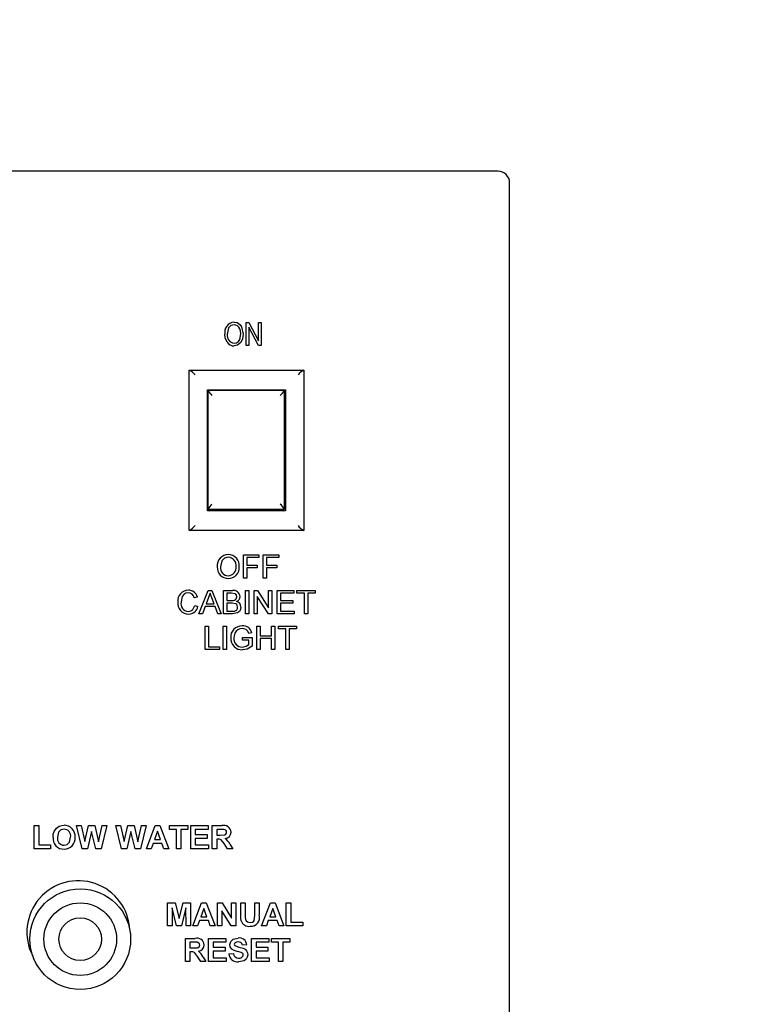
# Model space of a CAD drawing. Units: inches. Extents: x 0.7 to 15.8, y 0.7 to 10.5.
# Drawn here: x 13.9 to 14, y 6.1 to 6.3 of the extents above; entities that cross this region are included whole.
import ezdxf

# ---------------------------------------------------------------- set-up
doc = ezdxf.new("R2010")
doc.units = ezdxf.units.IN
doc.header["$MEASUREMENT"] = 0
doc.layers.add('FORMAT', color=7, linetype='Continuous')
doc.styles.add('SLDTEXTSTYLE0', font='TXT', dxfattribs={"width": 0.605})
doc.dimstyles.new('SLDDIMSTYLE0', dxfattribs={"dimtxt": 0.08, "dimasz": 0.13, "dimexe": 0, "dimexo": 0.0625, "dimgap": 0.02, "dimtad": 0, "dimtih": 1, "dimtoh": 1, "dimdec": 6, "dimlfac": 32, "dimrnd": 1e-09, "dimzin": 12, "dimdsep": 46, "dimlunit": 5, "dimtxsty": 'SLDTEXTSTYLE0', "dimsah": 1, "dimcen": 0.09, "dimadec": 0, "dimazin": 3, "dimtfac": 1, "dimtdec": 6, "dimtofl": 0, "dimtmove": 0, "dimatfit": 3, "dimfxl": 0, "dimfrac": 2, "dimtolj": 1, "dimtzin": 12, "dimarcsym": 0})

# ---------------------------------------------------------------- blocks, each defined once
blk = doc.blocks.new('_D_2')
at = {"layer": 'FORMAT'}
for p, q in [((13.1928637595779, 6.883308683395266), (13.1928637595779, 8.806933464842619)), ((14.49319633583343, 6.085657841970663), (14.49319633583343, 8.806933464842619)), ((13.1928637595779, 8.681933464842617), (13.61251317337729, 8.681933464842617)), ((13.71637625397859, 8.681822356959476), (13.68887625311928, 8.681822356959476)), ((13.68887625311928, 8.681822356959476), (13.68887625311928, 8.55904458029883)), ((13.96082069180225, 8.681822356959476), (13.98832069266156, 8.681822356959476)), ((13.98832069266156, 8.681822356959476), (13.98832069266156, 8.55904458029883)), ((14.49319633583343, 8.681933464842617), (14.06468376782028, 8.681933464842617)), ((13.68887625311928, 8.55904458029883), (13.71637625397859, 8.55904458029883)), ((13.98832069266156, 8.55904458029883), (13.96082069180225, 8.55904458029883))]:
    blk.add_line(p, q, dxfattribs=at)
for points in [[(13.1928637595779, 8.681933464842617), (13.3228637595779, 8.661933464842617), (13.3228637595779, 8.701933464842616)], [(14.49319633583343, 8.681933464842617), (14.36319633583343, 8.701933464842616), (14.36319633583343, 8.661933464842617)]]:
    blk.add_solid(points, dxfattribs=at)
at = {"layer": 'FORMAT', "char_height": 0.08, "attachment_point": 1, "style": 'SLDTEXTSTYLE0'}
for s, insert in [('41 5/8', (13.68582069237571, 8.80328109935312)), ('1057', (13.71637625397859, 8.662169997188947))]:
    blk.add_mtext(s, dxfattribs=dict(at, insert=insert))

msp = doc.modelspace()

# ---------------------------------------------------------------- linework, layer by layer
at = {"color": 7, "linetype": 'Continuous', "lineweight": 25}
for p, q in [((13.9721138826094, 6.24370922588328), (13.7883638826094, 6.24370922588328)), ((13.9739888826094, 6.08527172588328), (13.9739888826094, 6.24183422588328)), ((13.9315183063107, 6.215584225883279), (13.9315183063107, 6.21933422588328)), ((13.9315183063107, 6.21933422588328), (13.93193302830745, 6.21933422588328)), ((13.93348766507693, 6.215584225883279), (13.93190791670031, 6.218569463302111)), ((13.93190791670031, 6.218569463302111), (13.93190791670031, 6.215584225883279)), ((13.93193302830745, 6.21933422588328), (13.93351505955745, 6.216345183675488)), ((13.93351505955745, 6.216345183675488), (13.93351505955745, 6.21933422588328)), ((13.93351505955745, 6.21933422588328), (13.93390466994706, 6.21933422588328)), ((13.93390466994706, 6.21933422588328), (13.93390466994706, 6.215584225883279)), ((13.93190791670031, 6.215584225883279), (13.9315183063107, 6.215584225883279)), ((13.93390466994706, 6.215584225883279), (13.93348766507693, 6.215584225883279)), ((13.9223326326094, 6.185787350883279), (13.9223326326094, 6.211631100883279)), ((13.92234877289528, 6.211631100883279), (13.94078524232352, 6.211631100883279)), ((13.9408013826094, 6.211631100883279), (13.9408013826094, 6.185787350883279)), ((13.9252857576094, 6.188943600883279), (13.9252857576094, 6.208474850883279)), ((13.9252857576094, 6.208474850883279), (13.9378482576094, 6.208474850883279)), ((13.9253638826094, 6.208386428392452), (13.9376138826094, 6.208386428392452)), ((13.9253638826094, 6.208386428392452), (13.9253638826094, 6.208353242826559)), ((13.9253638826094, 6.189209068609021), (13.9253638826094, 6.208353242826559)), ((13.9376138826094, 6.208386428392452), (13.9376138826094, 6.208353242826559)), ((13.9376138826094, 6.208353242826559), (13.9376138826094, 6.189209068609021)), ((13.9378482576094, 6.208474850883279), (13.9378482576094, 6.188943600883279)), ((13.9378482576094, 6.19999047588328), (13.9376138826094, 6.19999047588328)), ((13.9376138826094, 6.197271725883279), (13.9378482576094, 6.197271725883279)), ((13.9378482576094, 6.188943600883279), (13.9252857576094, 6.188943600883279)), ((13.9253638826094, 6.189209068609021), (13.9253638826094, 6.189169739003034)), ((13.9376138826094, 6.189146633102546), (13.9253638826094, 6.189146633102546)), ((13.9253638826094, 6.189146633102546), (13.9253638826094, 6.188990399855479)), ((13.9376138826094, 6.188990399855479), (13.9253638826094, 6.188990399855479)), ((13.9253638826094, 6.188988421959497), (13.9253638826094, 6.188990399855479)), ((13.9376138826094, 6.189169739003034), (13.9376138826094, 6.189209068609021)), ((13.9376138826094, 6.188990399855479), (13.9376138826094, 6.189146633102546)), ((13.9376138826094, 6.188990399855479), (13.9376138826094, 6.188988421959497)), ((13.94078524232352, 6.185787350883279), (13.92234877289528, 6.185787350883279)), ((13.93106941145555, 6.178084225883279), (13.93106941145555, 6.181834225883279)), ((13.93106941145555, 6.181834225883279), (13.93356941145555, 6.181834225883279)), ((13.93356941145555, 6.181834225883279), (13.93356941145555, 6.181401533575587)), ((13.93424248837863, 6.181834225883279), (13.93674248837863, 6.181834225883279)), ((13.93424248837863, 6.178084225883279), (13.93424248837863, 6.181834225883279)), ((13.93674248837863, 6.181834225883279), (13.93674248837863, 6.181401533575587)), ((13.9315982576094, 6.181401533575587), (13.9315982576094, 6.180199610498664)), ((13.93356941145555, 6.181401533575587), (13.9315982576094, 6.181401533575587)), ((13.9315982576094, 6.180199610498664), (13.93328094991709, 6.180199610498664)), ((13.93328094991709, 6.180199610498664), (13.93328094991709, 6.179766918190972)), ((13.93477133453248, 6.181401533575587), (13.93477133453248, 6.180199610498664)), ((13.93674248837863, 6.181401533575587), (13.93477133453248, 6.181401533575587)), ((13.93477133453248, 6.180199610498664), (13.93645402684017, 6.180199610498664)), ((13.93645402684017, 6.180199610498664), (13.93645402684017, 6.179766918190972)), ((13.93328094991709, 6.179766918190972), (13.9315982576094, 6.179766918190972)), ((13.9315982576094, 6.179766918190972), (13.9315982576094, 6.178084225883279)), ((13.93477133453248, 6.179766918190972), (13.93477133453248, 6.178084225883279)), ((13.93645402684017, 6.179766918190972), (13.93477133453248, 6.179766918190972)), ((13.9315982576094, 6.178084225883279), (13.93106941145555, 6.178084225883279)), ((13.93477133453248, 6.178084225883279), (13.93424248837863, 6.178084225883279)), ((13.92389287900363, 6.172334225883279), (13.92538176121517, 6.176084225883279)), ((13.92538176121517, 6.176084225883279), (13.92597821554209, 6.176084225883279)), ((13.92597821554209, 6.176084225883279), (13.92746709775363, 6.172334225883279)), ((13.92786748837863, 6.172334225883279), (13.92786748837863, 6.176084225883279)), ((13.92786748837863, 6.176084225883279), (13.92927148477286, 6.176084225883279)), ((13.92911072756132, 6.175651533575587), (13.92839633453248, 6.175651533575587)), ((13.92839633453248, 6.175651533575587), (13.92839633453248, 6.174497687421741)), ((13.93137710376325, 6.172334225883279), (13.93137710376325, 6.176084225883279)), ((13.93137710376325, 6.176084225883279), (13.93190594991709, 6.176084225883279)), ((13.93190594991709, 6.176084225883279), (13.93190594991709, 6.172334225883279)), ((13.93277133453248, 6.172334225883279), (13.93277133453248, 6.176084225883279)), ((13.93277133453248, 6.176084225883279), (13.93333022876325, 6.176084225883279)), ((13.93333022876325, 6.176084225883279), (13.93512710376325, 6.173285998719818)), ((13.93512710376325, 6.173285998719818), (13.93512710376325, 6.176084225883279)), ((13.93512710376325, 6.176084225883279), (13.93565594991709, 6.176084225883279)), ((13.93565594991709, 6.176084225883279), (13.93565594991709, 6.172334225883279)), ((13.93652133453248, 6.176084225883279), (13.93916556530171, 6.176084225883279)), ((13.93652133453248, 6.172334225883279), (13.93652133453248, 6.176084225883279)), ((13.93916556530171, 6.175651533575587), (13.93705018068632, 6.175651533575587)), ((13.93705018068632, 6.175651533575587), (13.93705018068632, 6.174497687421741)), ((13.93916556530171, 6.176084225883279), (13.93916556530171, 6.175651533575587)), ((13.93969441145555, 6.175651533575587), (13.93969441145555, 6.176084225883279)), ((13.93969441145555, 6.176084225883279), (13.94262710376324, 6.176084225883279)), ((13.94089633453248, 6.175651533575587), (13.93969441145555, 6.175651533575587)), ((13.94089633453248, 6.172334225883279), (13.94089633453248, 6.175651533575587)), ((13.94262710376324, 6.175651533575587), (13.94142518068632, 6.175651533575587)), ((13.94142518068632, 6.175651533575587), (13.94142518068632, 6.172334225883279)), ((13.94262710376324, 6.176084225883279), (13.94262710376324, 6.175651533575587)), ((13.92363671914786, 6.175042308815972), (13.92310787299401, 6.174928877325588)), ((13.92542382852286, 6.174958925402511), (13.92503996434017, 6.173920764344818)), ((13.92503996434017, 6.173920764344818), (13.92632001241709, 6.173920764344818)), ((13.92632001241709, 6.173920764344818), (13.9259556794844, 6.174906341267894)), ((13.92839633453248, 6.174497687421741), (13.92916932131132, 6.174497687421741)), ((13.92922265664786, 6.174064995114048), (13.92839633453248, 6.174064995114048)), ((13.92839633453248, 6.174064995114048), (13.92839633453248, 6.172766918190971)), ((13.93509705568632, 6.172334225883279), (13.93330018068632, 6.175132453046741)), ((13.93330018068632, 6.175132453046741), (13.93330018068632, 6.172334225883279)), ((13.93705018068632, 6.174497687421741), (13.93902133453248, 6.174497687421741)), ((13.93902133453248, 6.174064995114048), (13.93705018068632, 6.174064995114048)), ((13.93705018068632, 6.174064995114048), (13.93705018068632, 6.172766918190971)), ((13.93902133453248, 6.174497687421741), (13.93902133453248, 6.174064995114048)), ((13.92320402684017, 6.173657843671741), (13.92373287299401, 6.173534646556357)), ((13.92445402684017, 6.172334225883279), (13.92389287900363, 6.172334225883279)), ((13.92488070953248, 6.173488072037125), (13.92445402684017, 6.172334225883279)), ((13.92647926722479, 6.173488072037125), (13.92488070953248, 6.173488072037125)), ((13.92690594991709, 6.172334225883279), (13.92647926722479, 6.173488072037125)), ((13.92746709775363, 6.172334225883279), (13.92690594991709, 6.172334225883279)), ((13.92927524078248, 6.172334225883279), (13.92786748837863, 6.172334225883279)), ((13.92839633453248, 6.172766918190971), (13.92928350400363, 6.172766918190971)), ((13.93190594991709, 6.172334225883279), (13.93137710376325, 6.172334225883279)), ((13.93330018068632, 6.172334225883279), (13.93277133453248, 6.172334225883279)), ((13.93565594991709, 6.172334225883279), (13.93509705568632, 6.172334225883279)), ((13.93926171914786, 6.172334225883279), (13.93652133453248, 6.172334225883279)), ((13.93705018068632, 6.172766918190971), (13.93926171914786, 6.172766918190971)), ((13.93926171914786, 6.172766918190971), (13.93926171914786, 6.172334225883279)), ((13.94142518068632, 6.172334225883279), (13.94089633453248, 6.172334225883279)), ((13.92487469991709, 6.166584225883279), (13.92487469991709, 6.17033422588328)), ((13.92487469991709, 6.17033422588328), (13.92540354607094, 6.17033422588328)), ((13.92540354607094, 6.17033422588328), (13.92540354607094, 6.167016918190972)), ((13.92780739222478, 6.166584225883279), (13.92780739222478, 6.17033422588328)), ((13.92780739222478, 6.17033422588328), (13.92833623837863, 6.17033422588328)), ((13.92833623837863, 6.17033422588328), (13.92833623837863, 6.166584225883279)), ((13.93240925520555, 6.169277284777511), (13.93192548116709, 6.169155590065972)), ((13.93324008453247, 6.166584225883279), (13.93324008453247, 6.17033422588328)), ((13.93324008453247, 6.17033422588328), (13.93376893068632, 6.17033422588328)), ((13.93376893068632, 6.17033422588328), (13.93376893068632, 6.168795764344818)), ((13.93559585376324, 6.17033422588328), (13.93612469991709, 6.17033422588328)), ((13.93559585376324, 6.168795764344818), (13.93559585376324, 6.17033422588328)), ((13.93612469991709, 6.17033422588328), (13.93612469991709, 6.166584225883279)), ((13.93670162299401, 6.17033422588328), (13.93963431530171, 6.17033422588328)), ((13.93670162299401, 6.169901533575588), (13.93670162299401, 6.17033422588328)), ((13.93790354607094, 6.169901533575588), (13.93670162299401, 6.169901533575588)), ((13.93790354607094, 6.166584225883279), (13.93790354607094, 6.169901533575588)), ((13.93963431530171, 6.169901533575588), (13.93843239222478, 6.169901533575588)), ((13.93843239222478, 6.169901533575588), (13.93843239222478, 6.166584225883279)), ((13.93963431530171, 6.17033422588328), (13.93963431530171, 6.169901533575588)), ((13.93093239222478, 6.168074610498665), (13.93093239222478, 6.168507302806357)), ((13.93093239222478, 6.168507302806357), (13.93247085376325, 6.168507302806357)), ((13.9319420076094, 6.168074610498665), (13.93093239222478, 6.168074610498665)), ((13.9319420076094, 6.167363973479433), (13.9319420076094, 6.168074610498665)), ((13.93247085376325, 6.168507302806357), (13.93247085376325, 6.167119832854434)), ((13.93376893068632, 6.168795764344818), (13.93559585376324, 6.168795764344818)), ((13.93376893068632, 6.168363072037126), (13.93376893068632, 6.166584225883279)), ((13.93559585376324, 6.168363072037126), (13.93376893068632, 6.168363072037126)), ((13.93559585376324, 6.166584225883279), (13.93559585376324, 6.168363072037126)), ((13.92718239222478, 6.166584225883279), (13.92487469991709, 6.166584225883279)), ((13.92540354607094, 6.167016918190972), (13.92718239222478, 6.167016918190972)), ((13.92718239222478, 6.167016918190972), (13.92718239222478, 6.166584225883279)), ((13.92833623837863, 6.166584225883279), (13.92780739222478, 6.166584225883279)), ((13.93376893068632, 6.166584225883279), (13.93324008453247, 6.166584225883279)), ((13.93612469991709, 6.166584225883279), (13.93559585376324, 6.166584225883279)), ((13.93843239222478, 6.166584225883279), (13.93790354607094, 6.166584225883279)), ((13.89732662299402, 6.13442797588328), (13.89732662299402, 6.13817797588328)), ((13.89732662299402, 6.13817797588328), (13.89804777684017, 6.13817797588328)), ((13.89804777684017, 6.13817797588328), (13.89804777684017, 6.13505297588328)), ((13.90505123236901, 6.13442797588328), (13.90415354607094, 6.13817797588328)), ((13.90415354607094, 6.13817797588328), (13.90489272876325, 6.13817797588328)), ((13.90489272876325, 6.13817797588328), (13.90547566145555, 6.135602104489049)), ((13.90547566145555, 6.135602104489049), (13.9060923982344, 6.13817797588328)), ((13.90658143068632, 6.137231461460202), (13.90591060736901, 6.13442797588328)), ((13.9060923982344, 6.13817797588328), (13.90707647275363, 6.13817797588328)), ((13.9072349763594, 6.13442797588328), (13.90658143068632, 6.137231461460202)), ((13.90707647275363, 6.13817797588328), (13.90768719991709, 6.13555853477751)), ((13.90768719991709, 6.13555853477751), (13.90826863020555, 6.13817797588328)), ((13.90900931530171, 6.13817797588328), (13.90812815544594, 6.13442797588328)), ((13.90826863020555, 6.13817797588328), (13.90900931530171, 6.13817797588328)), ((13.91139738621517, 6.13442797588328), (13.91049969991709, 6.13817797588328)), ((13.91049969991709, 6.13817797588328), (13.9112388826094, 6.13817797588328)), ((13.9112388826094, 6.13817797588328), (13.91182181530171, 6.135602104489049)), ((13.91182181530171, 6.135602104489049), (13.91243855208055, 6.13817797588328)), ((13.91292758453248, 6.137231461460202), (13.91225676121517, 6.13442797588328)), ((13.91243855208055, 6.13817797588328), (13.91342262659978, 6.13817797588328)), ((13.91358113020555, 6.13442797588328), (13.91292758453248, 6.137231461460202)), ((13.91342262659978, 6.13817797588328), (13.91403335376324, 6.13555853477751)), ((13.91403335376324, 6.13555853477751), (13.91461478405171, 6.13817797588328)), ((13.91535546914786, 6.13817797588328), (13.91447430929209, 6.13442797588328)), ((13.91461478405171, 6.13817797588328), (13.91535546914786, 6.13817797588328)), ((13.91540354607094, 6.13442797588328), (13.91682106409978, 6.13817797588328)), ((13.91720643068632, 6.137264514344818), (13.91671514462863, 6.135918360498664)), ((13.91682106409978, 6.13817797588328), (13.91758503645555, 6.13817797588328)), ((13.91769921914786, 6.135918360498664), (13.91720643068632, 6.137264514344818)), ((13.91758503645555, 6.13817797588328), (13.91900931530171, 6.13442797588328)), ((13.91915354607094, 6.13817797588328), (13.92208623837863, 6.13817797588328)), ((13.91915354607094, 6.137552975883279), (13.91915354607094, 6.13817797588328)), ((13.92025931530171, 6.137552975883279), (13.91915354607094, 6.137552975883279)), ((13.92025931530171, 6.13442797588328), (13.92025931530171, 6.137552975883279)), ((13.92208623837863, 6.137552975883279), (13.92098046914786, 6.137552975883279)), ((13.92098046914786, 6.137552975883279), (13.92098046914786, 6.13442797588328)), ((13.92208623837863, 6.13817797588328), (13.92208623837863, 6.137552975883279)), ((13.9225670076094, 6.13442797588328), (13.9225670076094, 6.13817797588328)), ((13.9225670076094, 6.13817797588328), (13.92535546914786, 6.13817797588328)), ((13.92535546914786, 6.137552975883279), (13.92328816145555, 6.137552975883279)), ((13.92328816145555, 6.137552975883279), (13.92328816145555, 6.136735668190972)), ((13.92535546914786, 6.13817797588328), (13.92535546914786, 6.137552975883279)), ((13.92602854607094, 6.13442797588328), (13.92602854607094, 6.13817797588328)), ((13.92602854607094, 6.13817797588328), (13.92760231409978, 6.13817797588328)), ((13.92736268068632, 6.137552975883279), (13.92674969991709, 6.137552975883279)), ((13.92674969991709, 6.137552975883279), (13.92674969991709, 6.136639514344818)), ((13.91671514462863, 6.135918360498664), (13.91769921914786, 6.135918360498664)), ((13.92328816145555, 6.136735668190972), (13.92521123837863, 6.136735668190972)), ((13.92328816145555, 6.136110668190972), (13.92328816145555, 6.13505297588328)), ((13.92521123837863, 6.136110668190972), (13.92328816145555, 6.136110668190972)), ((13.92521123837863, 6.136735668190972), (13.92521123837863, 6.136110668190972)), ((13.92674969991709, 6.136639514344818), (13.92733037900363, 6.136639514344818)), ((13.92691120833055, 6.136014514344819), (13.92674969991709, 6.136014514344819)), ((13.92674969991709, 6.136014514344819), (13.92674969991709, 6.13442797588328)), ((13.89997085376325, 6.13442797588328), (13.89732662299402, 6.13442797588328)), ((13.89804777684017, 6.13505297588328), (13.89997085376325, 6.13505297588328)), ((13.89997085376325, 6.13505297588328), (13.89997085376325, 6.13442797588328)), ((13.90591060736901, 6.13442797588328), (13.90505123236901, 6.13442797588328)), ((13.90812815544594, 6.13442797588328), (13.9072349763594, 6.13442797588328)), ((13.91225676121517, 6.13442797588328), (13.91139738621517, 6.13442797588328)), ((13.91447430929209, 6.13442797588328), (13.91358113020555, 6.13442797588328)), ((13.91617277684017, 6.13442797588328), (13.91540354607094, 6.13442797588328)), ((13.91648903284978, 6.135293360498665), (13.91617277684017, 6.13442797588328)), ((13.9179283357344, 6.135293360498665), (13.91648903284978, 6.135293360498665)), ((13.91824459174402, 6.13442797588328), (13.9179283357344, 6.135293360498665)), ((13.91900931530171, 6.13442797588328), (13.91824459174402, 6.13442797588328)), ((13.92098046914786, 6.13442797588328), (13.92025931530171, 6.13442797588328)), ((13.92540354607094, 6.13442797588328), (13.9225670076094, 6.13442797588328)), ((13.92328816145555, 6.13505297588328), (13.92540354607094, 6.13505297588328)), ((13.92540354607094, 6.13505297588328), (13.92540354607094, 6.13442797588328)), ((13.92674969991709, 6.13442797588328), (13.92602854607094, 6.13442797588328)), ((13.92850300520555, 6.13442797588328), (13.92796965184017, 6.135279087662125)), ((13.92934585376324, 6.13442797588328), (13.92850300520555, 6.13442797588328)), ((13.92889137659978, 6.135170163383279), (13.92934585376324, 6.13442797588328)), ((13.91884104607094, 6.12199047588328), (13.91884104607094, 6.125740475883279)), ((13.91884104607094, 6.125740475883279), (13.92006099799401, 6.125740475883279)), ((13.91958623837863, 6.124942699440973), (13.91956219991709, 6.12199047588328)), ((13.92029011458055, 6.12199047588328), (13.91958623837863, 6.124942699440973)), ((13.92006099799401, 6.125740475883279), (13.9206920076094, 6.123182633335203)), ((13.9206920076094, 6.123182633335203), (13.92132301722478, 6.125740475883279)), ((13.92179777684017, 6.124942699440973), (13.92109390063825, 6.12199047588328)), ((13.92132301722478, 6.125740475883279), (13.92254296914786, 6.125740475883279)), ((13.92182181530171, 6.12199047588328), (13.92179777684017, 6.124942699440973)), ((13.92254296914786, 6.125740475883279), (13.92254296914786, 6.12199047588328)), ((13.9228795076094, 6.12199047588328), (13.92429702563824, 6.125740475883279)), ((13.92468239222478, 6.124827014344818), (13.92419110616709, 6.123480860498664)), ((13.92429702563824, 6.125740475883279), (13.92506099799401, 6.125740475883279)), ((13.92517518068632, 6.123480860498664), (13.92468239222478, 6.124827014344818)), ((13.92506099799401, 6.125740475883279), (13.92648527684017, 6.12199047588328)), ((13.92686989222478, 6.12199047588328), (13.92686989222478, 6.125740475883279)), ((13.92686989222478, 6.125740475883279), (13.92762334775363, 6.125740475883279)), ((13.92762334775363, 6.125740475883279), (13.9291295076094, 6.123276533575587)), ((13.9291295076094, 6.123276533575587), (13.9291295076094, 6.125740475883279)), ((13.9291295076094, 6.125740475883279), (13.92985066145555, 6.125740475883279)), ((13.92985066145555, 6.125740475883279), (13.92985066145555, 6.12199047588328)), ((13.93061989222478, 6.125740475883279), (13.93134104607094, 6.125740475883279)), ((13.93061989222478, 6.12374828838328), (13.93061989222478, 6.125740475883279)), ((13.93134104607094, 6.125740475883279), (13.93134104607094, 6.123705469873664)), ((13.9328795076094, 6.125740475883279), (13.93360066145555, 6.125740475883279)), ((13.9328795076094, 6.123661900162126), (13.9328795076094, 6.125740475883279)), ((13.93360066145555, 6.125740475883279), (13.93360066145555, 6.123779087662125)), ((13.93398527684017, 6.12199047588328), (13.93540279486901, 6.125740475883279)), ((13.93578816145555, 6.124827014344818), (13.93529687539786, 6.123480860498664)), ((13.93540279486901, 6.125740475883279), (13.93616676722478, 6.125740475883279)), ((13.93628094991709, 6.123480860498664), (13.93578816145555, 6.124827014344818)), ((13.93616676722478, 6.125740475883279), (13.93759104607094, 6.12199047588328)), ((13.93797566145555, 6.12199047588328), (13.93797566145555, 6.125740475883279)), ((13.93797566145555, 6.125740475883279), (13.93869681530171, 6.125740475883279)), ((13.93869681530171, 6.125740475883279), (13.93869681530171, 6.122615475883279)), ((13.92419110616709, 6.123480860498664), (13.92517518068632, 6.123480860498664)), ((13.92759104607094, 6.124416858094818), (13.92759104607094, 6.12199047588328)), ((13.92907466986901, 6.12199047588328), (13.92759104607094, 6.124416858094818)), ((13.93529687539786, 6.123480860498664), (13.93628094991709, 6.123480860498664)), ((13.91956219991709, 6.12199047588328), (13.91884104607094, 6.12199047588328)), ((13.92109390063825, 6.12199047588328), (13.92029011458055, 6.12199047588328)), ((13.92254296914786, 6.12199047588328), (13.92182181530171, 6.12199047588328)), ((13.92364873837863, 6.12199047588328), (13.9228795076094, 6.12199047588328)), ((13.92396499438825, 6.122855860498664), (13.92364873837863, 6.12199047588328)), ((13.92540429727286, 6.122855860498664), (13.92396499438825, 6.122855860498664)), ((13.92572055328248, 6.12199047588328), (13.92540429727286, 6.122855860498664)), ((13.92648527684017, 6.12199047588328), (13.92572055328248, 6.12199047588328)), ((13.92759104607094, 6.12199047588328), (13.92686989222478, 6.12199047588328)), ((13.92985066145555, 6.12199047588328), (13.92907466986901, 6.12199047588328)), ((13.9347545076094, 6.12199047588328), (13.93398527684017, 6.12199047588328)), ((13.93507076361901, 6.122855860498664), (13.9347545076094, 6.12199047588328)), ((13.93651006650363, 6.122855860498664), (13.93507076361901, 6.122855860498664)), ((13.93682632251325, 6.12199047588328), (13.93651006650363, 6.122855860498664)), ((13.93759104607094, 6.12199047588328), (13.93682632251325, 6.12199047588328)), ((13.94061989222478, 6.12199047588328), (13.93797566145555, 6.12199047588328)), ((13.93869681530171, 6.122615475883279), (13.94061989222478, 6.122615475883279)), ((13.94061989222478, 6.122615475883279), (13.94061989222478, 6.12199047588328)), ((13.92170162299402, 6.116240475883279), (13.92170162299402, 6.11999047588328)), ((13.92170162299402, 6.11999047588328), (13.92327539102286, 6.11999047588328)), ((13.92545162299401, 6.11999047588328), (13.92824008453248, 6.11999047588328)), ((13.92545162299401, 6.116240475883279), (13.92545162299401, 6.11999047588328)), ((13.92824008453248, 6.11999047588328), (13.92824008453248, 6.11936547588328)), ((13.93237469991709, 6.11999047588328), (13.93516316145555, 6.11999047588328)), ((13.93237469991709, 6.116240475883279), (13.93237469991709, 6.11999047588328)), ((13.93516316145555, 6.11999047588328), (13.93516316145555, 6.11936547588328)), ((13.93559585376324, 6.11936547588328), (13.93559585376324, 6.11999047588328)), ((13.93559585376324, 6.11999047588328), (13.93852854607094, 6.11999047588328)), ((13.93852854607094, 6.11999047588328), (13.93852854607094, 6.11936547588328)), ((13.9230357576094, 6.11936547588328), (13.92242277684017, 6.11936547588328)), ((13.92242277684017, 6.11936547588328), (13.92242277684017, 6.118452014344818)), ((13.92242277684017, 6.118452014344818), (13.92300345592671, 6.118452014344818)), ((13.92824008453248, 6.11936547588328), (13.92617277684017, 6.11936547588328)), ((13.92617277684017, 6.11936547588328), (13.92617277684017, 6.118548168190972)), ((13.92617277684017, 6.118548168190972), (13.92809585376325, 6.118548168190972)), ((13.92809585376325, 6.118548168190972), (13.92809585376325, 6.117923168190972)), ((13.93160546914786, 6.118932783575588), (13.93088431530171, 6.11888470665251)), ((13.93309585376324, 6.11936547588328), (13.93309585376324, 6.118548168190972)), ((13.93516316145555, 6.11936547588328), (13.93309585376324, 6.11936547588328)), ((13.93309585376324, 6.118548168190972), (13.93501893068632, 6.118548168190972)), ((13.93501893068632, 6.118548168190972), (13.93501893068632, 6.117923168190972)), ((13.93670162299401, 6.11936547588328), (13.93559585376324, 6.11936547588328)), ((13.93670162299401, 6.116240475883279), (13.93670162299401, 6.11936547588328)), ((13.93852854607094, 6.11936547588328), (13.93742277684017, 6.11936547588328)), ((13.93742277684017, 6.11936547588328), (13.93742277684017, 6.116240475883279)), ((13.92258428525363, 6.117827014344819), (13.92242277684017, 6.117827014344819)), ((13.92242277684017, 6.117827014344819), (13.92242277684017, 6.116240475883279)), ((13.92417608212863, 6.116240475883279), (13.92364272876325, 6.117091587662125)), ((13.92456445352286, 6.11698266338328), (13.92501893068632, 6.116240475883279)), ((13.92809585376325, 6.117923168190972), (13.92617277684017, 6.117923168190972)), ((13.92617277684017, 6.117923168190972), (13.92617277684017, 6.116865475883279)), ((13.92617277684017, 6.116865475883279), (13.92828816145555, 6.116865475883279)), ((13.92828816145555, 6.116865475883279), (13.92828816145555, 6.116240475883279)), ((13.92872085376325, 6.11749047588328), (13.9294420076094, 6.117538552806357)), ((13.93309585376324, 6.117923168190972), (13.93309585376324, 6.116865475883279)), ((13.93501893068632, 6.117923168190972), (13.93309585376324, 6.117923168190972)), ((13.93309585376324, 6.116865475883279), (13.93521123837863, 6.116865475883279)), ((13.93521123837863, 6.116865475883279), (13.93521123837863, 6.116240475883279)), ((13.92242277684017, 6.116240475883279), (13.92170162299402, 6.116240475883279)), ((13.92501893068632, 6.116240475883279), (13.92417608212863, 6.116240475883279)), ((13.92828816145555, 6.116240475883279), (13.92545162299401, 6.116240475883279)), ((13.93521123837863, 6.116240475883279), (13.93237469991709, 6.116240475883279)), ((13.93742277684017, 6.116240475883279), (13.93670162299401, 6.116240475883279))]:
    msp.add_line(p, q, dxfattribs=at)
at = {"color": 7, "linetype": 'Continuous', "lineweight": 25, "flags": 128}
for points in [[(13.92955123041784, 6.218944615493669), (13.92904053599582, 6.218811933055199), (13.92866866337147, 6.218436408131302), (13.92845012449252, 6.217403675964449)], [(13.92954818658667, 6.21938292718198), (13.9300445661889, 6.219289601773565), (13.93046986128915, 6.219016812013171), (13.9307735375809, 6.218612253201296), (13.93103129332368, 6.217455421094319)], [(13.93064168293408, 6.217466835461202), (13.93059415240213, 6.217950459505969), (13.93047883796654, 6.218314542441721)], [(13.92844023204122, 6.216123744957955), (13.92812767066921, 6.216815173711481), (13.9280605141029, 6.217409763626786)], [(13.92954285988213, 6.215973836272889), (13.9299221321705, 6.216046306156144), (13.93024262497392, 6.216261949211973), (13.93046979634504, 6.216575111877725), (13.93064168293408, 6.217466835461202)], [(13.93103129332368, 6.217455421094319), (13.93092526436811, 6.216667829229656), (13.930649292512, 6.21610852580211)], [(13.930649292512, 6.21610852580211), (13.9300998781919, 6.215648186009048), (13.9295459037133, 6.215535524584578)], [(13.92862274679209, 6.181449610498664), (13.92801542433261, 6.181299419789949), (13.92756516412627, 6.180867006227182), (13.92736748837863, 6.179903636940971)], [(13.92216586578248, 6.175699610498664), (13.92177541771164, 6.175643230997384), (13.92143187369491, 6.175451638690563), (13.92118566812769, 6.175144460140037), (13.92099248837863, 6.174239273960203)], [(13.92567998837863, 6.175651533575587), (13.92555866465487, 6.175255360933106), (13.92542382852286, 6.174958925402511)], [(13.9259556794844, 6.174906341267894), (13.92580100356241, 6.175323543865023), (13.92567998837863, 6.175651533575587)], [(13.92998287299402, 6.175065596075587), (13.92991860355393, 6.175360518145124), (13.92983300006996, 6.175485914321833), (13.92971042742216, 6.175574937436036), (13.92911072756132, 6.175651533575587)], [(13.92916932131132, 6.174497687421741), (13.92942351380241, 6.174507413594955), (13.92962004246517, 6.174542008335203)], [(13.93012710376325, 6.17341595665251), (13.93005943150967, 6.17372515997174), (13.92996966955842, 6.173856798699272), (13.92984529007284, 6.17395609939123), (13.92922265664786, 6.174064995114048)], [(13.92215234414786, 6.172718841267894), (13.92257423106147, 6.172798440074935), (13.92292251603411, 6.173048125130965), (13.92320402684017, 6.173657843671741)], [(13.93065594991709, 6.173408444633279), (13.93059621213418, 6.173043368013031), (13.93041806223906, 6.172719082733065), (13.93012938141117, 6.172489894245601), (13.92927524078248, 6.172334225883279)], [(13.92928350400363, 6.172766918190971), (13.92946354986172, 6.172770682658134), (13.92960426722478, 6.172784947037126)], [(13.92967788501325, 6.16920892540251), (13.92956417501433, 6.16879630820907), (13.92953816145555, 6.168460728287125)], [(13.93192548116709, 6.169155590065972), (13.93176940409176, 6.169526561839123), (13.93147984501427, 6.169801301612172), (13.93087004246517, 6.169949610498664)], [(13.93087680328248, 6.166968841267895), (13.93150709213107, 6.167102562173241), (13.9319420076094, 6.167363973479433)], [(13.93247085376325, 6.167119832854434), (13.93165057033139, 6.166658598522328), (13.93092112419594, 6.166536148960202)], [(13.90035546914786, 6.136280439825588), (13.90040132954771, 6.136823478598127), (13.90052298717671, 6.137233715065971)], [(13.90052298717671, 6.137233715065971), (13.90090386352431, 6.137783593010985), (13.90133879246517, 6.138078817229434)], [(13.90213807131132, 6.137601052806357), (13.90162542126382, 6.137481295327587), (13.90125063408093, 6.137113401509745), (13.90107662299402, 6.136305229489048)], [(13.90133879246517, 6.138078817229434), (13.90177420600098, 6.138200226262302), (13.90212905688825, 6.138226052806356)], [(13.92793584775363, 6.137540956652511), (13.92761500157274, 6.137551982459814), (13.92736268068632, 6.137552975883279)], [(13.92833623837863, 6.137106010739048), (13.92830437048346, 6.137284929735873), (13.92819737243046, 6.13743111782816), (13.92793584775363, 6.137540956652511)], [(13.90213807131132, 6.135004898960203), (13.90264912392916, 6.135131882186342), (13.90301910112091, 6.13550603802535), (13.9031920076094, 6.136315746315972)], [(13.92796965184017, 6.135279087662125), (13.9274871298383, 6.13587681666751), (13.9272128306635, 6.135995700320883), (13.92691120833055, 6.136014514344819)], [(13.92733037900363, 6.136639514344818), (13.92796284763319, 6.136667664322364), (13.92811321197808, 6.136715356771669), (13.9282377003655, 6.136811905962559), (13.92831430714988, 6.136949579760732), (13.92833623837863, 6.137106010739048)], [(13.93069351001325, 6.12280102275828), (13.93062994925661, 6.123329639488198), (13.93061989222478, 6.12374828838328)], [(13.93134104607094, 6.123705469873664), (13.93134636727086, 6.123353108937236), (13.93137034294594, 6.123077465065972)], [(13.93137034294594, 6.123077465065972), (13.93148782964895, 6.122825596262693), (13.93170448897479, 6.122651540187719), (13.93213281289786, 6.122567398960203)], [(13.93213281289786, 6.122567398960203), (13.93251703535048, 6.122629352262535), (13.93268134849469, 6.122733929727882), (13.93280051127219, 6.122888162435046), (13.9328795076094, 6.123661900162126)], [(13.92886508453248, 6.119002645354433), (13.92900808106407, 6.119508277766926), (13.92939179581975, 6.119866900907364), (13.93020147275363, 6.120038552806356)], [(13.92300345592671, 6.118452014344818), (13.92363592455627, 6.118480164322365), (13.92378628890116, 6.118527856771668), (13.92391077728858, 6.118624405962559), (13.92398738407296, 6.118762079760732), (13.92400931530171, 6.118918510739048)], [(13.92360892467671, 6.119353456652511), (13.92328807849582, 6.119364482459814), (13.9230357576094, 6.11936547588328)], [(13.92400931530171, 6.118918510739048), (13.92397744740654, 6.119097429735874), (13.92387044935353, 6.11924361782816), (13.92360892467671, 6.119353456652511)], [(13.92921138861901, 6.118255199440972), (13.92893359740485, 6.118636948329436), (13.92886508453248, 6.119002645354433)], [(13.93006851001325, 6.117887110498665), (13.92956706788973, 6.118046849214764), (13.92921138861901, 6.118255199440972)], [(13.92970417708055, 6.119280590065972), (13.92960892810405, 6.11916750644915), (13.92958623837863, 6.11905297588328)], [(13.92958623837863, 6.11905297588328), (13.92962325356771, 6.118915021773225), (13.92969741626325, 6.118829868912126)], [(13.92969741626325, 6.118829868912126), (13.93034375385589, 6.118591922361797), (13.93100766250832, 6.118396479782547), (13.93131541474745, 6.118239264154704), (13.93156091883619, 6.117996871558297), (13.93170818935124, 6.117685380987406), (13.93174969991709, 6.117342489104432)], [(13.93021048717671, 6.119413552806357), (13.92991541954188, 6.119378742492134), (13.92970417708055, 6.119280590065972)], [(13.93088431530171, 6.11888470665251), (13.93080319138252, 6.119139380231893), (13.93061948024397, 6.11932992403237), (13.93021048717671, 6.119413552806357)], [(13.92364272876325, 6.117091587662125), (13.92316020676138, 6.11768931666751), (13.92288590758657, 6.117808200320884), (13.92258428525363, 6.117827014344819)], [(13.93067698357094, 6.117724099681357), (13.93033730217765, 6.117819273678076), (13.93006851001325, 6.117887110498665)], [(13.93174969991709, 6.117342489104432), (13.93167839662543, 6.116954788132611), (13.93147651063641, 6.116616025821851), (13.93116553346285, 6.116373784364998), (13.93025781289786, 6.116192398960202)]]:
    msp.add_lwpolyline(points, dxfattribs=at)
at = {"color": 7, "linetype": 'Continuous', "lineweight": 25}
for radius in [0.00812499999999794, 0.005859375, 0.00343749999999865]:
    msp.add_circle((13.90474341769086, 6.11986547588328), radius, dxfattribs=at)
for centre, radius, start, end in [((13.9721138826094, 6.24183422588328), 0.001875000000000071, 0, 90), ((13.92971634936863, 6.21770874104973), 0.001682610450062416, 95.73580760483884, 190.2350429164399), ((13.92953240778871, 6.217919045651448), 0.001025742556707265, 22.67920574088647, 88.94854928655198), ((13.92966772739242, 6.217201738425495), 0.001234234820243736, 170.5832978339362, 264.1934529832656), ((13.92952663157122, 6.216832568855784), 0.001297187440938779, 213.1225321514616, 270.851267128871), ((13.9203780444805, 6.208338690716357), 0.00383715196364209, 41.08748558917232, 59.09664851587824), ((13.9427569766718, 6.208337487971832), 0.003838700607063607, 120.9070143823091, 138.908851512749), ((13.92724635614246, 6.20920823048067), 0.002067537301084452, 204.4267458050214, 232.5406278989373), ((13.93573140547099, 6.209208233346808), 0.002067541768945697, 307.4594031020792, 335.5732231941638), ((13.92717922500734, 6.188429762671723), 0.001975546953549321, 127.0518960324761, 156.7667000285231), ((13.9357985431029, 6.188429764938152), 0.001975543402528951, 23.23327265024269, 52.94813128861436), ((13.92037801749369, 6.189079793316978), 0.003837193509858781, 300.9034497895565, 318.9124161053745), ((13.94233828243936, 6.188580351978985), 0.00319574540945098, 219.2602541334945, 240.9238799714465), ((13.92860542725731, 6.180104827100582), 0.001777533345968042, 89.53858400798752, 186.304025999263), ((13.92861328858527, 6.180093739686254), 0.001788574762471306, 355.4937834547934, 89.79326928712707), ((13.92857020715455, 6.18014046975555), 0.00131019460340595, 351.9490518259669, 87.7017865470998), ((13.92861917977275, 6.179818992011463), 0.001782843853578678, 177.085351199314, 269.9456431592657), ((13.92864299324218, 6.17975291983634), 0.001284378566686254, 173.2610239372096, 268.7616057917181), ((13.92855787844051, 6.179788053863284), 0.001320458867475108, 272.4895209726061, 7.349646126878036), ((13.92862996399242, 6.17980840189019), 0.001772296839919056, 269.5966782177873, 4.686863464368342), ((13.92217646073733, 6.174410760077296), 0.001721607605762803, 89.50258795984462, 185.7919861479922), ((13.92218334638538, 6.174759938019734), 0.0009398350595381505, 10.35544339113742, 91.06574288388204), ((13.92224904761163, 6.174705507457825), 0.001427959189647549, 13.64244213224583, 92.31342850111344), ((13.92946043180606, 6.175048073104001), 0.001053239556491808, 3.489031916473783, 100.3345843546233), ((13.92219678716253, 6.174031436786584), 0.001745295384346321, 173.2352529832123, 270.1686187001608), ((13.92224259468686, 6.173990300443131), 0.001274658226382772, 168.7362489879273, 265.9398487019832), ((13.92948363460238, 6.175024044056821), 0.000500964611470904, 285.8006055559478, 4.757808345682822), ((13.92962574893019, 6.175130450374422), 0.0008861587763699499, 291.3986953281025, 358.8180125931183), ((13.92974765210099, 6.17341962513787), 0.0009083666255489353, 359.2947650391466, 77.18903305826144), ((13.92223963038812, 6.173802811037891), 0.001517130735704848, 268.5758185297284, 349.8190405819033), ((13.92952680121106, 6.173381241679266), 0.0006013054827011875, 277.4019712409425, 3.309678844467899), ((13.93080206238553, 6.168585443142685), 0.00179854081008157, 87.522497593208, 184.6001619474305), ((13.93078352560931, 6.168759111066355), 0.001193639000986477, 85.84346576743394, 157.8617412188943), ((13.93102470767456, 6.168971900107606), 0.001417826386480737, 12.43836920615717, 95.86577808534675), ((13.93082179669305, 6.168348289845301), 0.001814861025057948, 177.0656057392312, 273.1373706340603), ((13.93084844572218, 6.168289908994698), 0.001321372048300326, 172.572347827652, 271.229701557499), ((13.9021690164849, 6.136473525133564), 0.001752983175410672, 354.2440975656706, 91.30618171254152), ((13.90211728479366, 6.136509247137214), 0.001092003524943259, 349.7934074563731, 88.90929686554455), ((13.92791041603281, 6.137071065147694), 0.001148990068578928, 3.392808715478428, 105.5542234230365), ((13.90208442469538, 6.136115799927158), 0.001736776779398285, 174.5604080326232, 271.8196565958062), ((13.90218200183377, 6.136124149761535), 0.001120112604645855, 170.6966178452783, 267.752298078883), ((13.9021908210467, 6.136111516941125), 0.001732376148778531, 268.3048229842295, 6.170226574095128), ((13.92805537398885, 6.137108265777159), 0.001002491422654551, 273.5179106425245, 1.760478214567461), ((13.92666992827676, 6.134123637704303), 0.00245561573716813, 25.22515370904764, 53.8965550688849), ((13.9044420076094, 6.120990475883279), 0.008296875000000982, 2.510612810879022, 207.4862737856702), ((13.93224619011387, 6.123357888922466), 0.001418450208404606, 266.2977132495664, 17.27407969655744), ((13.93192992405909, 6.123232531061906), 0.001309549200627727, 199.2389791070519, 279.8788632821659), ((13.92358349295589, 6.118883565147697), 0.001148990068575224, 3.392808715356275, 105.5542234231574), ((13.93041004424702, 6.118859163768913), 0.001197689679965449, 3.524088956325997, 100.0288976941235), ((13.92372845091193, 6.118920765777156), 0.001002491422647992, 273.517910642236, 1.76047821478289), ((13.92234300519979, 6.11593613770427), 0.002455615737221427, 25.22515370935485, 53.89655506855745), ((13.93010210731047, 6.117566978835459), 0.00138337054450653, 183.1701799733795, 276.4626343496117), ((13.93022515936323, 6.117601327586275), 0.0007856636319222053, 184.5828364670018, 273.8084629164002), ((13.93040152316259, 6.117441096508641), 0.0006359395094093441, 258.7395853922267, 350.394098119397), ((13.93061820969268, 6.117317623711416), 0.0004107031566785268, 2.421630189565397, 81.77241208658879)]:
    msp.add_arc(centre, radius, start, end, dxfattribs=at)

# ---------------------------------------------------------------- dimensions: what is measured, and where the dimension line sits
at = {"layer": 'FORMAT'}
dim = msp.add_linear_dim(base=(14.49319633583343, 8.68193346484262), p1=(13.1928637595779, 6.833308683395266), p2=(14.49319633583343, 6.035657841970663), dimstyle='SLDDIMSTYLE0', dxfattribs=at)
dim.commit()
dim.dimension.update_dxf_attribs({"geometry": '_D_2', "text_midpoint": (13.83859847059878, 8.68193346484262), "dimtype": 160})

doc.saveas('drawing.dxf')
